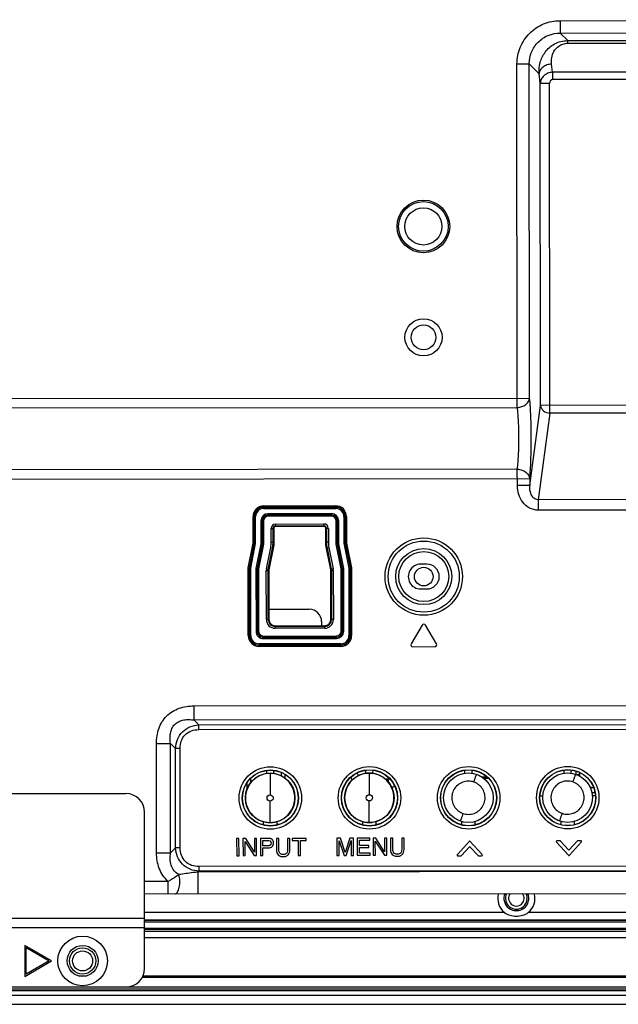
# Model space of a CAD drawing. Units: millimetres. Extents: x 0 to 2200, y 0 to 1400.
# Drawn here: x 1774 to 1871, y 451 to 610 of the extents above; entities that cross this region are included whole.
import ezdxf

# ---------------------------------------------------------------- set-up
doc = ezdxf.new("R2010")
doc.units = ezdxf.units.MM
doc.header["$LTSCALE"] = 121
for name, color, linetype in [('00_COMPONENTS', 7, 'CONTINUOUS'), ('02___PRT_ALL_AXES', 7, 'CONTINUOUS'), ('3_ALL_AXES', 7, 'CONTINUOUS'), ('7_ALL_FEATURES', 7, 'CONTINUOUS')]:
    doc.layers.add(name, color=color, linetype=linetype)

msp = doc.modelspace()

# ---------------------------------------------------------------- linework, layer by layer
at = {"layer": '00_COMPONENTS', "color": 7, "linetype": 'Continuous'}
for p, q in [((1814.53, 514.95), (1821.03, 514.96)), ((1823.03, 512.96), (1823.03, 512.31)), ((1816.55, 488.05), (1816.55, 488.62)), ((1817.15, 487.68), (1817.15, 488.31)), ((1828.62, 488.47), (1828.85, 488.55)), ((1828.85, 488.59), (1828.85, 488.55)), ((1849.78, 487.85), (1848.94, 487.85)), ((1864.05, 488.85), (1864.05, 488.33)), ((1864.21, 488.26), (1864.65, 488.41)), ((1864.65, 488.63), (1864.65, 488.41)), ((1810.95, 486.89), (1810.95, 486.27)), ((1810.95, 486.27), (1811.19, 486.36)), ((1811.55, 487.65), (1811.55, 486.91)), ((1833.24, 487.61), (1833.85, 487.61)), ((1833.85, 486.99), (1833.85, 487.61)), ((1850, 487.65), (1849.22, 487.65)), ((1867.05, 485.85), (1867.05, 485.39)), ((1867.05, 485.39), (1867.17, 485.39)), ((1816.1, 480.21), (1815.78, 480.21)), ((1829.68, 480.22), (1829.42, 480.22)), ((1832.1, 480.23), (1831.78, 480.23)), ((1845.68, 480.24), (1845.42, 480.24)), ((1848.1, 480.24), (1847.78, 480.24))]:
    msp.add_line(p, q, dxfattribs=at)
msp.add_circle((1839.52, 520.23), 1.5, dxfattribs=at)
for centre, radius, start, end in [((1821.03, 512.96), 2, 0.0563, 90.0563), ((1829.65, 488.18), 1.89, 188.567, 205.183), ((1866.78, 488.41), 2.13, 180.0965, 190.8292), ((1812.37, 486.28), 1.42, 180.1273, 192.8499), ((1833.85, 488.67), 1.06, 270.0813, 277.8248), ((1833.86, 488.4), 2.19, 281.8019, 296.0407), ((1867.05, 488.72), 2.56, 253.7725, 267.6657), ((1867.05, 488.58), 3.19, 262.1135, 270.0376)]:
    msp.add_arc(centre, radius, start, end, dxfattribs=at)
msp.add_open_spline([(1828.97, 488.11), (1828.89, 488.24), (1828.85, 488.4), (1828.85, 488.55)], degree=3, dxfattribs=at)
at = {"layer": '02___PRT_ALL_AXES', "color": 7, "linetype": 'Continuous'}
for centre, radius in [((1839.46, 576.73), 4.25), ((1839.48, 558.83), 3)]:
    msp.add_circle(centre, radius, dxfattribs=at)
at = {"layer": '3_ALL_AXES', "color": 7, "linetype": 'Continuous'}
for p, q in [((1854.05, 466.36), (1854.88, 466.36)), ((2071.25, 464.76), (1794.46, 464.76)), ((1794.46, 462.01), (2068.48, 462.01)), ((1783.79, 455.81), (1785.14, 455.81)), ((2068.53, 455.56), (1794.08, 455.56)), ((1794.21, 455.81), (2068.5, 455.81))]:
    msp.add_line(p, q, dxfattribs=at)
at = {"layer": '7_ALL_FEATURES', "color": 7, "linetype": 'Continuous'}
for p, q in [((1861.53, 609.93), (2025.26, 610.09)), ((1861.53, 609.93), (1861.53, 607.94)), ((1861.53, 607.94), (2025.27, 608.1)), ((1861.53, 607.94), (1862.75, 606.71)), ((1862.75, 606.71), (1881.93, 606.73)), ((1862.75, 606.29), (1862.75, 606.71)), ((1862.75, 606.29), (1881.87, 606.31)), ((1854.56, 602.95), (1856.55, 602.95)), ((1854.61, 547.52), (1854.56, 602.95)), ((1856.55, 602.95), (1858.15, 601.35)), ((1856.6, 549.04), (1856.55, 602.95)), ((1860.29, 601.6), (1860.14, 602.92)), ((1858.32, 599.82), (1858.15, 601.35)), ((1881.53, 601.62), (1860.29, 601.6)), ((1860.29, 601.6), (1860.29, 600.42)), ((1858.32, 599.82), (1859.82, 599.82)), ((1858.37, 547.86), (1858.32, 599.82)), ((1859.87, 546.6), (1859.82, 599.82)), ((1881.49, 600.44), (1860.29, 600.42)), ((1536.62, 548.73), (1856.6, 549.04)), ((1536.62, 547.21), (1854.61, 547.52)), ((1856.62, 534.91), (1858.37, 547.86)), ((1859.87, 546.6), (1857.98, 532.63)), ((1904.56, 547.91), (1858.37, 547.86)), ((1904.56, 546.65), (1859.87, 546.6)), ((1854.62, 537.56), (1411.18, 537.13)), ((1854.63, 534.91), (1854.62, 537.56)), ((1409.19, 535.6), (1856.62, 536.04)), ((1856.62, 536.04), (1856.62, 534.91)), ((1856.62, 534.91), (1854.63, 534.91)), ((1902.67, 532.68), (1857.98, 532.63)), ((1857.98, 532.63), (1857.98, 530.95)), ((1813.71, 531.64), (1825.31, 531.65)), ((1813.71, 531.22), (1813.71, 531.64)), ((1813.71, 531.44), (1825.31, 531.45)), ((1813.71, 531.42), (1825.31, 531.43)), ((1813.71, 531.22), (1825.31, 531.24)), ((1825.31, 531.24), (1825.31, 531.65)), ((1902.67, 530.99), (1857.98, 530.95)), ((1811.97, 529.9), (1812.39, 529.9)), ((1811.98, 525.63), (1811.97, 529.9)), ((1812.18, 525.61), (1812.17, 529.9)), ((1812.19, 525.61), (1812.19, 529.9)), ((1812.39, 525.59), (1812.39, 529.9)), ((1813.23, 529.2), (1813.65, 529.2)), ((1813.23, 529.2), (1813.24, 525.51)), ((1813.43, 529.2), (1813.44, 525.49)), ((1813.45, 529.2), (1813.45, 525.48)), ((1813.65, 529.2), (1813.65, 525.47)), ((1824.61, 530.39), (1814.41, 530.38)), ((1814.41, 529.96), (1814.41, 530.38)), ((1824.61, 530.19), (1814.41, 530.18)), ((1824.61, 530.17), (1814.41, 530.16)), ((1824.61, 529.97), (1814.41, 529.96)), ((1824.61, 529.97), (1824.61, 530.39)), ((1825.37, 529.21), (1825.79, 529.21)), ((1825.38, 525.48), (1825.37, 529.21)), ((1825.58, 525.5), (1825.57, 529.21)), ((1825.59, 525.5), (1825.59, 529.21)), ((1825.79, 525.52), (1825.79, 529.21)), ((1826.63, 529.91), (1827.05, 529.91)), ((1826.63, 529.91), (1826.64, 525.6)), ((1826.83, 529.91), (1826.84, 525.62)), ((1826.85, 529.91), (1826.85, 525.62)), ((1827.05, 529.91), (1827.05, 525.64)), ((1814.91, 528), (1815.31, 528)), ((1814.91, 525.8), (1814.91, 528)), ((1815.21, 525.8), (1815.21, 528)), ((1815.31, 528), (1815.32, 525.3)), ((1815.61, 528.71), (1823.41, 528.72)), ((1815.61, 528.71), (1815.61, 528.3)), ((1815.61, 528.41), (1823.41, 528.42)), ((1823.41, 528.31), (1815.61, 528.3)), ((1823.41, 528.72), (1823.41, 528.31)), ((1824.12, 528.01), (1823.71, 528.01)), ((1823.72, 525.31), (1823.71, 528.01)), ((1823.82, 528.01), (1823.82, 525.81)), ((1824.12, 528.01), (1824.12, 525.81)), ((1811.18, 521.63), (1811.98, 525.63)), ((1811.38, 521.61), (1812.18, 525.61)), ((1811.4, 521.61), (1812.19, 525.61)), ((1811.6, 521.59), (1812.39, 525.59)), ((1811.98, 525.63), (1812.39, 525.59)), ((1813.24, 525.51), (1812.44, 521.51)), ((1813.44, 525.49), (1812.64, 521.49)), ((1813.45, 525.48), (1812.66, 521.48)), ((1813.65, 525.47), (1812.86, 521.46)), ((1813.24, 525.51), (1813.65, 525.47)), ((1814.14, 521.48), (1814.82, 524.9)), ((1814.43, 521.42), (1815.11, 524.84)), ((1815.32, 525.3), (1814.52, 521.3)), ((1814.82, 524.9), (1815.22, 524.82)), ((1814.91, 525.8), (1815.31, 525.8)), ((1823.71, 525.81), (1824.12, 525.81)), ((1824.52, 521.31), (1823.72, 525.31)), ((1823.81, 524.83), (1824.21, 524.9)), ((1823.92, 524.85), (1824.6, 521.43)), ((1824.21, 524.9), (1824.9, 521.49)), ((1825.38, 525.48), (1825.79, 525.52)), ((1826.18, 521.48), (1825.38, 525.48)), ((1826.38, 521.5), (1825.58, 525.5)), ((1826.4, 521.5), (1825.59, 525.5)), ((1826.6, 521.52), (1825.79, 525.52)), ((1826.64, 525.6), (1827.05, 525.64)), ((1826.64, 525.6), (1827.44, 521.6)), ((1826.84, 525.62), (1827.64, 521.62)), ((1826.85, 525.62), (1827.66, 521.63)), ((1827.05, 525.64), (1827.86, 521.65)), ((1811.18, 521.63), (1811.6, 521.59)), ((1811.19, 510.7), (1811.18, 521.63)), ((1811.39, 510.7), (1811.38, 521.61)), ((1811.41, 510.7), (1811.4, 521.61)), ((1811.61, 510.7), (1811.6, 521.59)), ((1812.44, 521.51), (1812.86, 521.46)), ((1812.44, 521.51), (1812.45, 511.4)), ((1812.64, 521.49), (1812.65, 511.4)), ((1812.66, 521.48), (1812.67, 511.4)), ((1812.86, 521.46), (1812.87, 511.4)), ((1814.11, 521.2), (1814.52, 521.2)), ((1814.12, 513.3), (1814.11, 521.2)), ((1814.14, 521.48), (1814.54, 521.4)), ((1814.42, 513.3), (1814.41, 521.2)), ((1814.52, 521.3), (1814.53, 513.3)), ((1824.9, 521.49), (1824.5, 521.41)), ((1824.53, 513.31), (1824.52, 521.31)), ((1824.92, 521.21), (1824.52, 521.21)), ((1824.62, 521.21), (1824.63, 513.31)), ((1824.92, 521.21), (1824.93, 513.31)), ((1826.18, 521.48), (1826.6, 521.52)), ((1826.19, 511.41), (1826.18, 521.48)), ((1826.39, 511.41), (1826.38, 521.5)), ((1826.41, 511.41), (1826.4, 521.5)), ((1826.61, 511.41), (1826.6, 521.52)), ((1827.44, 521.6), (1827.86, 521.65)), ((1827.44, 521.6), (1827.45, 510.71)), ((1827.64, 521.62), (1827.65, 510.71)), ((1827.66, 521.63), (1827.67, 510.71)), ((1827.86, 521.65), (1827.87, 510.71)), ((1840.02, 522.23), (1839.02, 522.23)), ((1839.02, 518.23), (1840.02, 518.23)), ((1814.12, 513.3), (1814.53, 513.3)), ((1824.93, 513.31), (1824.53, 513.31)), ((1815.53, 512.3), (1823.53, 512.31)), ((1815.53, 511.9), (1815.53, 512.3)), ((1823.53, 512.2), (1815.53, 512.2)), ((1823.53, 511.91), (1815.53, 511.9)), ((1823.53, 511.91), (1823.53, 512.31)), ((1839.27, 512.38), (1837.47, 509.38)), ((1841.59, 509.38), (1839.79, 512.38)), ((1811.19, 510.7), (1811.61, 510.7)), ((1812.45, 511.4), (1812.87, 511.4)), ((1813.63, 510.64), (1825.43, 510.65)), ((1813.63, 510.22), (1813.63, 510.64)), ((1813.63, 510.44), (1825.43, 510.45)), ((1813.63, 510.42), (1825.43, 510.43)), ((1813.63, 510.22), (1825.43, 510.24)), ((1825.43, 510.24), (1825.43, 510.65)), ((1826.19, 511.41), (1826.61, 511.41)), ((1827.45, 510.71), (1827.87, 510.71)), ((1826.13, 509.39), (1812.93, 509.38)), ((1812.93, 508.96), (1812.93, 509.38)), ((1826.13, 509.19), (1812.93, 509.18)), ((1826.13, 509.17), (1812.93, 509.16)), ((1826.13, 508.97), (1812.93, 508.96)), ((1826.13, 508.97), (1826.13, 509.39)), ((1837.73, 508.92), (1841.33, 508.93)), ((1802.41, 499.36), (1945.37, 499.5)), ((1802.41, 499.36), (1802.41, 497.09)), ((1802.41, 497.09), (1945.37, 497.23)), ((1802.41, 497.09), (1803.22, 496.29)), ((1803.22, 496.29), (1944.57, 496.43)), ((1803.22, 495.53), (1803.22, 496.29)), ((1803.22, 495.53), (1944.57, 495.67)), ((1796.38, 493.31), (1798.64, 493.32)), ((1796.4, 475.65), (1796.38, 493.31)), ((1798.64, 493.32), (1799.45, 492.51)), ((1798.66, 475.66), (1798.64, 493.32)), ((1800.2, 492.51), (1799.45, 492.51)), ((1799.46, 476.46), (1799.45, 492.51)), ((1800.22, 476.46), (1800.2, 492.51)), ((1814.12, 488.79), (1814.12, 488.46)), ((1814.72, 488.49), (1814.72, 485.01)), ((1815.32, 488.47), (1815.32, 488.79)), ((1830.12, 488.8), (1830.12, 488.48)), ((1830.72, 488.51), (1830.72, 485.03)), ((1831.32, 488.48), (1831.32, 488.8)), ((1846.12, 488.82), (1846.12, 488.5)), ((1847.32, 488.5), (1847.32, 488.82)), ((1862.12, 488.83), (1862.12, 488.51)), ((1863.32, 488.51), (1863.32, 488.84)), ((1732.46, 485.21), (1791.46, 485.21)), ((1858.75, 484.82), (1858.27, 484.82)), ((1867.24, 484.83), (1866.7, 484.83)), ((1814.73, 480.53), (1814.73, 484.01)), ((1830.73, 480.54), (1830.73, 484.03)), ((1794.46, 457.01), (1794.46, 482.21)), ((1813.68, 480.14), (1813.68, 480.65)), ((1815.78, 480.65), (1815.78, 480.13)), ((1829.68, 480.16), (1829.68, 480.67)), ((1831.78, 480.67), (1831.78, 480.14)), ((1845.68, 480.17), (1845.68, 480.68)), ((1847.78, 480.68), (1847.78, 480.16)), ((1861.68, 480.19), (1861.68, 480.7)), ((1863.78, 480.7), (1863.78, 480.18)), ((1809.7, 477.96), (1809.32, 477.96)), ((1809.32, 477.96), (1809.33, 475.19)), ((1809.71, 475.19), (1809.7, 477.96)), ((1810.81, 477.97), (1810.34, 477.97)), ((1810.34, 477.97), (1810.35, 475.2)), ((1810.7, 477.5), (1812.16, 475.2)), ((1810.71, 475.2), (1810.7, 477.5)), ((1812.18, 475.75), (1810.81, 477.97)), ((1812.54, 477.97), (1812.18, 477.97)), ((1812.18, 477.97), (1812.18, 475.75)), ((1812.55, 475.2), (1812.54, 477.97)), ((1814.42, 477.98), (1813.17, 477.97)), ((1813.17, 477.97), (1813.18, 475.2)), ((1813.55, 477.65), (1814.32, 477.66)), ((1813.55, 476.76), (1813.55, 477.65)), ((1814.32, 476.77), (1813.55, 476.76)), ((1816.11, 477.98), (1815.73, 477.98)), ((1815.73, 477.98), (1815.73, 476.14)), ((1816.11, 476.16), (1816.11, 477.98)), ((1817.93, 477.99), (1817.55, 477.99)), ((1817.55, 477.99), (1817.55, 476.17)), ((1817.93, 476.15), (1817.93, 477.99)), ((1820.55, 477.99), (1818.29, 477.99)), ((1818.29, 477.99), (1818.29, 477.66)), ((1818.29, 477.66), (1819.23, 477.66)), ((1819.23, 477.66), (1819.24, 475.22)), ((1819.61, 477.66), (1820.55, 477.66)), ((1819.62, 475.22), (1819.61, 477.66)), ((1820.55, 477.66), (1820.55, 477.99)), ((1826.06, 478.01), (1825.49, 478.01)), ((1825.49, 478.01), (1825.5, 475.24)), ((1825.86, 477.57), (1826.65, 475.24)), ((1825.87, 475.24), (1825.86, 477.57)), ((1826.84, 475.7), (1826.06, 478.01)), ((1827.6, 478.01), (1826.84, 475.7)), ((1827.01, 475.24), (1827.8, 477.64)), ((1828.17, 478.01), (1827.6, 478.01)), ((1827.8, 477.64), (1827.81, 475.24)), ((1828.18, 475.24), (1828.17, 478.01)), ((1830.83, 478.02), (1828.78, 478.02)), ((1828.78, 478.02), (1828.79, 475.25)), ((1829.16, 477.69), (1830.83, 477.69)), ((1829.16, 476.84), (1829.16, 477.69)), ((1830.68, 476.84), (1829.16, 476.84)), ((1830.68, 476.51), (1830.68, 476.84)), ((1830.83, 477.69), (1830.83, 478.02)), ((1831.81, 478.02), (1831.34, 478.02)), ((1831.34, 478.02), (1831.35, 475.25)), ((1831.7, 477.56), (1833.16, 475.26)), ((1831.71, 475.25), (1831.7, 477.56)), ((1833.18, 475.81), (1831.81, 478.02)), ((1833.54, 478.03), (1833.18, 478.03)), ((1833.18, 478.03), (1833.18, 475.81)), ((1833.55, 475.26), (1833.54, 478.03)), ((1834.52, 478.03), (1834.14, 478.03)), ((1834.14, 478.03), (1834.14, 476.19)), ((1834.52, 476.21), (1834.52, 478.03)), ((1836.34, 478.04), (1835.96, 478.04)), ((1835.96, 478.04), (1835.96, 476.22)), ((1836.34, 476.2), (1836.34, 478.04)), ((1846.9, 477.53), (1844.96, 475.38)), ((1845.6, 475.21), (1846.89, 476.64)), ((1848.93, 475.39), (1846.98, 477.53)), ((1846.98, 476.64), (1848.28, 475.22)), ((1860.92, 477.4), (1862.87, 475.26)), ((1861.54, 477.57), (1861, 477.57)), ((1862.89, 476.13), (1861.6, 477.54)), ((1864.29, 477.55), (1863.01, 476.13)), ((1863.03, 475.26), (1864.97, 477.41)), ((1864.9, 477.58), (1864.35, 477.58)), ((1796.4, 475.65), (1798.66, 475.66)), ((1798.66, 475.66), (1799.46, 476.46)), ((1800.22, 476.46), (1799.46, 476.46)), ((1809.33, 475.19), (1809.71, 475.19)), ((1810.35, 475.2), (1810.71, 475.2)), ((1812.16, 475.2), (1812.55, 475.2)), ((1813.18, 475.2), (1813.56, 475.2)), ((1813.56, 475.2), (1813.55, 476.44)), ((1819.24, 475.22), (1819.62, 475.22)), ((1825.5, 475.24), (1825.87, 475.24)), ((1826.65, 475.24), (1827.01, 475.24)), ((1827.81, 475.24), (1828.18, 475.24)), ((1828.79, 475.25), (1830.86, 475.25)), ((1829.16, 476.51), (1830.68, 476.51)), ((1829.16, 475.58), (1829.16, 476.51)), ((1830.85, 475.58), (1829.16, 475.58)), ((1830.86, 475.25), (1830.85, 475.58)), ((1831.35, 475.25), (1831.71, 475.25)), ((1833.16, 475.26), (1833.55, 475.26)), ((1844.98, 475.18), (1845.54, 475.18)), ((1848.34, 475.19), (1848.9, 475.19)), ((1944.59, 473.58), (1803.24, 473.45)), ((1944.73, 472.69), (1803.1, 472.55)), ((1803.1, 472.55), (1803.24, 472.69)), ((1803.1, 469.04), (1803.1, 472.55)), ((1803.24, 473.45), (1803.24, 472.69)), ((1944.59, 472.83), (1803.24, 472.69)), ((1798.27, 471.04), (1794.46, 471.03)), ((1798.27, 469.04), (1798.27, 471.04)), ((1794.46, 469.03), (2071.25, 469.3)), ((1852.54, 466.01), (1794.46, 466.01)), ((2071.25, 466.01), (1856.39, 466.01)), ((1729.46, 465.11), (1794.46, 465.11)), ((2071.25, 464.81), (1794.46, 464.81)), ((1794.46, 464.51), (2068.48, 464.51)), ((1684.46, 463.61), (1794.46, 463.61)), ((1794.46, 463.51), (2068.48, 463.51)), ((2068.48, 463.26), (1794.46, 463.26)), ((1794.46, 463.01), (2068.48, 463.01)), ((1779.46, 458.21), (1775.13, 460.71)), ((1775.13, 460.71), (1775.13, 455.71)), ((1775.33, 460.36), (1779.06, 458.21)), ((1775.33, 456.06), (1775.33, 460.36)), ((1775.13, 455.71), (1779.46, 458.21)), ((1779.06, 458.21), (1775.33, 456.06)), ((1357.74, 453.46), (2071.56, 453.46)), ((1357.88, 453.71), (2071.56, 453.71)), ((2071.56, 453.96), (1358.06, 453.96)), ((1687.46, 454.01), (1791.46, 454.01)), ((1355.25, 452.71), (2071.56, 452.71)), ((1356.75, 451.21), (2072.79, 451.21))]:
    msp.add_line(p, q, dxfattribs=at)
for centre, radius in [((1839.46, 576.73), 4), ((1839.46, 576.73), 3), ((1839.48, 558.83), 2), ((1839.52, 520.23), 6.24), ((1839.52, 520.23), 5.74), ((1839.52, 520.23), 4.52), ((1839.52, 520.23), 4.03), ((1814.76, 484.5), 5.04), ((1830.76, 484.52), 5.04), ((1846.76, 484.53), 5.04), ((1862.76, 484.55), 5.04), ((1814.76, 484.5), 4.54), ((1814.76, 484.5), 4.5), ((1814.73, 484.51), 4), ((1830.76, 484.52), 4.54), ((1830.76, 484.52), 4.5), ((1830.73, 484.53), 4), ((1846.76, 484.53), 4.54), ((1846.76, 484.53), 4.5), ((1846.73, 484.54), 4), ((1862.76, 484.55), 4.54), ((1862.76, 484.55), 4.5), ((1862.73, 484.56), 4), ((1784.46, 458.21), 4), ((1784.46, 458.21), 2.5), ((1784.46, 458.21), 2.12), ((1784.46, 458.21), 1.62)]:
    msp.add_circle(centre, radius, dxfattribs=at)
for centre, radius, start, end in [((1813.71, 529.9), 1.74, 90.0563, 180.0563), ((1813.71, 529.9), 1.54, 90.0563, 180.0563), ((1813.71, 529.9), 1.52, 90.0563, 180.0563), ((1813.71, 529.9), 1.32, 90.0563, 180.0563), ((1825.31, 529.91), 1.74, 0.0563, 90.0563), ((1825.31, 529.91), 1.54, 0.0563, 90.0563), ((1825.31, 529.91), 1.52, 0.0563, 90.0563), ((1825.31, 529.91), 1.32, 0.0563, 90.0563), ((1814.41, 529.2), 1.18, 90.0563, 180.0563), ((1814.41, 529.2), 0.978, 90.0563, 180.0563), ((1814.41, 529.2), 0.96, 90.0563, 180.0563), ((1814.41, 529.2), 0.762, 90.0563, 180.0563), ((1824.61, 529.21), 1.18, 0.0563, 90.0563), ((1824.61, 529.21), 0.978, 0.0563, 90.0563), ((1824.61, 529.21), 0.96, 0.0563, 90.0563), ((1824.61, 529.21), 0.762, 0.0563, 90.0563), ((1815.61, 528), 0.705, 90.0563, 180.0563), ((1815.61, 528), 0.406, 90.0563, 180.0563), ((1815.61, 528), 0.3, 90.0563, 180.0563), ((1823.41, 528.01), 0.705, 0.0563, 90.0563), ((1823.41, 528.01), 0.406, 0.0563, 90.0563), ((1823.41, 528.01), 0.3, 0.0563, 90.0563), ((1810.31, 525.79), 4.59, 348.7464, 0.0563), ((1810.31, 525.79), 4.89, 348.7464, 0.0563), ((1810.31, 525.79), 5, 348.7464, 0.0563), ((1828.71, 525.81), 5, 180.0563, 191.3663), ((1828.71, 525.81), 4.89, 180.0563, 191.3663), ((1828.71, 525.81), 4.59, 180.0563, 191.3663), ((1815.52, 521.2), 1.41, 168.7464, 180.0563), ((1815.52, 521.2), 1.11, 168.7464, 180.0563), ((1823.52, 521.21), 1.11, 0.0563, 11.3663), ((1823.52, 521.21), 1.41, 0.0563, 11.3663), ((1839.02, 520.23), 2, 90.0563, 270.0563), ((1840.02, 520.23), 2, 270.0563, 90.0563), ((1815.53, 513.3), 1.41, 180.0563, 270.0563), ((1815.53, 513.3), 1.11, 180.0563, 270.0563), ((1815.53, 513.3), 1, 180.0563, 270.0563), ((1823.53, 513.31), 1.41, 270.0563, 0.0563), ((1823.53, 513.31), 1.11, 270.0563, 0.0563), ((1823.53, 513.31), 1, 270.0563, 0.0563), ((1839.53, 512.23), 0.3, 31.0201, 149.0926), ((1812.93, 510.7), 1.74, 180.0563, 270.0563), ((1812.93, 510.7), 1.54, 180.0563, 270.0563), ((1812.93, 510.7), 1.52, 180.0563, 270.0563), ((1812.93, 510.7), 1.32, 180.0563, 270.0563), ((1813.63, 511.4), 1.18, 180.0563, 270.0563), ((1813.63, 511.4), 0.978, 180.0563, 270.0563), ((1813.63, 511.4), 0.96, 180.0563, 270.0563), ((1813.63, 511.4), 0.762, 180.0563, 270.0563), ((1825.43, 511.41), 1.18, 270.0563, 0.0563), ((1825.43, 511.41), 0.978, 270.0563, 0.0563), ((1825.43, 511.41), 0.96, 270.0563, 0.0563), ((1825.43, 511.41), 0.762, 270.0563, 0.0563), ((1826.13, 510.71), 1.74, 270.0563, 0.0563), ((1826.13, 510.71), 1.54, 270.0563, 0.0563), ((1826.13, 510.71), 1.52, 270.0563, 0.0563), ((1826.13, 510.71), 1.32, 270.0563, 0.0563), ((1837.73, 509.22), 0.3, 149.0926, 270.0563), ((1841.33, 509.23), 0.3, 270.0563, 31.0201), ((1791.46, 482.21), 3, 0, 90), ((1854.46, 468.31), 3, 164.9741, 230.0555), ((1854.46, 468.31), 2, 157.0432, 23.0688), ((1854.46, 468.31), 1.75, 153.5404, 26.5696), ((1854.46, 468.31), 1.25, 141.3959, 38.7115), ((1854.46, 468.31), 3, 309.9445, 15.1371), ((1791.46, 457.01), 3, 270, 360)]:
    msp.add_arc(centre, radius, start, end, dxfattribs=at)
for centre, major_axis, start_param, end_param in [((1813.62, 488.78), (0.358, 0.359), -0.777972, -0.457811), ((1815.83, 488.78), (0.359, -0.358), -2.699692, -2.363621), ((1829.62, 488.79), (0.358, 0.359), -0.777972, -0.457811), ((1831.83, 488.8), (0.359, -0.358), -2.699692, -2.363621), ((1845.62, 488.81), (0.358, 0.359), -0.777972, -0.457811), ((1847.83, 488.81), (0.359, -0.358), -2.699692, -2.363621), ((1861.62, 488.83), (0.358, 0.359), -0.777972, -0.457811), ((1863.83, 488.83), (0.359, -0.358), -2.699692, -2.363621)]:
    msp.add_ellipse(centre, major_axis=major_axis, ratio=0.985257, start_param=start_param, end_param=end_param, dxfattribs=at)
for points, knots in [([(1854.56, 602.95), (1854.56, 603.85), (1854.92, 605.69), (1856.46, 608.01), (1858.78, 609.56), (1860.62, 609.93), (1861.53, 609.93)], [0, 0, 0, 0, 0.250009, 0.499997, 0.749985, 1, 1, 1, 1]), ([(1856.55, 602.95), (1856.55, 603.6), (1856.8, 604.91), (1857.91, 606.57), (1859.57, 607.68), (1860.88, 607.94), (1861.53, 607.94)], [0, 0, 0, 0, 0.249977, 0.499996, 0.750016, 1, 1, 1, 1]), ([(1858.15, 601.35), (1858.11, 601.96), (1858.22, 603.2), (1859.03, 604.96), (1860.59, 606.35), (1862.02, 606.71), (1862.75, 606.71)], [0, 0, 0, 0, 0.229826, 0.465974, 0.720494, 1, 1, 1, 1]), ([(1860.14, 602.92), (1860.1, 603.26), (1860.12, 603.97), (1860.47, 605.03), (1861.15, 605.8), (1861.97, 606.21), (1862.49, 606.29), (1862.75, 606.29)], [0, 0, 0, 0, 0.213313, 0.433904, 0.683156, 0.832542, 1, 1, 1, 1]), ([(1860.14, 602.92), (1859.89, 602.91), (1859.4, 602.82), (1858.76, 602.48), (1858.3, 601.98), (1858.16, 601.56), (1858.15, 601.35)], [0, 0, 0, 0, 0.273768, 0.536424, 0.778244, 1, 1, 1, 1]), ([(1860.29, 601.6), (1860.04, 601.59), (1859.54, 601.48), (1858.89, 601.09), (1858.45, 600.51), (1858.33, 600.04), (1858.32, 599.82)], [0, 0, 0, 0, 0.261944, 0.517982, 0.763613, 1, 1, 1, 1]), ([(1860.29, 600.42), (1860.22, 600.42), (1860.08, 600.38), (1859.87, 600.18), (1859.82, 599.96), (1859.82, 599.82)], [0, 0, 0, 0, 0.250286, 0.501492, 1, 1, 1, 1]), ([(1854.61, 547.52), (1854.86, 547.53), (1855.35, 547.62), (1855.99, 547.95), (1856.45, 548.44), (1856.59, 548.85), (1856.6, 549.04)], [0, 0, 0, 0, 0.276728, 0.540851, 0.781645, 1, 1, 1, 1]), ([(1856.62, 536.04), (1856.72, 537.01), (1856.84, 539.18), (1856.89, 542.54), (1856.83, 545.91), (1856.7, 548.07), (1856.6, 549.04)], [0, 0, 0, 0, 0.224753, 0.499997, 0.775242, 1, 1, 1, 1]), ([(1854.62, 537.56), (1854.72, 538.3), (1854.84, 539.96), (1854.9, 542.54), (1854.84, 545.12), (1854.71, 546.78), (1854.61, 547.52)], [0, 0, 0, 0, 0.22482, 0.499997, 0.775174, 1, 1, 1, 1]), ([(1858.37, 547.86), (1858.38, 547.7), (1858.48, 547.37), (1858.94, 546.82), (1859.5, 546.62), (1859.87, 546.6)], [0, 0, 0, 0, 0.231321, 0.477335, 1, 1, 1, 1]), ([(1854.62, 537.56), (1854.87, 537.55), (1855.36, 537.46), (1856, 537.13), (1856.46, 536.65), (1856.6, 536.24), (1856.62, 536.04)], [0, 0, 0, 0, 0.276728, 0.540846, 0.781631, 1, 1, 1, 1]), ([(1857.98, 530.95), (1857.5, 530.95), (1856.53, 531.19), (1855.43, 532.16), (1854.77, 533.47), (1854.63, 534.43), (1854.63, 534.91)], [0, 0, 0, 0, 0.249186, 0.498906, 0.749277, 1, 1, 1, 1]), ([(1857.98, 532.63), (1857.85, 532.63), (1857.59, 532.67), (1857.26, 532.88), (1857.02, 533.17), (1856.79, 533.6), (1856.63, 534.19), (1856.61, 534.67), (1856.62, 534.91)], [0, 0, 0, 0, 0.131173, 0.260673, 0.387423, 0.512044, 0.7571, 1, 1, 1, 1]), ([(1796.38, 493.31), (1796.38, 494.11), (1796.55, 495.33), (1797.23, 496.79), (1797.98, 497.75), (1798.93, 498.5), (1800.39, 499.18), (1801.61, 499.36), (1802.41, 499.36)], [0, 0, 0, 0, 0.249656, 0.374847, 0.499994, 0.625143, 0.750335, 1, 1, 1, 1]), ([(1798.64, 493.32), (1798.6, 493.58), (1798.55, 494.12), (1798.61, 494.94), (1798.84, 495.73), (1799.31, 496.42), (1800, 496.89), (1800.79, 497.13), (1801.61, 497.18), (1802.15, 497.13), (1802.41, 497.09)], [0, 0, 0, 0, 0.124415, 0.249213, 0.374449, 0.499993, 0.62554, 0.750777, 0.875577, 1, 1, 1, 1]), ([(1799.45, 492.51), (1799.48, 493), (1799.68, 493.97), (1800.5, 495.23), (1801.76, 496.05), (1802.73, 496.26), (1803.22, 496.29)], [0, 0, 0, 0, 0.250064, 0.499986, 0.749917, 1, 1, 1, 1]), ([(1800.2, 492.51), (1800.2, 492.91), (1800.31, 493.72), (1800.95, 494.79), (1802.01, 495.42), (1802.82, 495.53), (1803.22, 495.53)], [0, 0, 0, 0, 0.250445, 0.499984, 0.749534, 1, 1, 1, 1]), ([(1814.72, 488.49), (1814.2, 488.49), (1813.16, 488.27), (1811.83, 487.4), (1810.96, 486.06), (1810.63, 484.51), (1810.97, 482.95), (1811.83, 481.61), (1813.17, 480.75), (1814.21, 480.53), (1814.73, 480.53)], [0, 0, 0, 0, 0.124969, 0.249959, 0.37496, 0.500001, 0.625041, 0.750039, 0.875029, 1, 1, 1, 1]), ([(1814.73, 480.53), (1815.25, 480.53), (1816.29, 480.75), (1817.62, 481.62), (1818.49, 482.96), (1818.82, 484.51), (1818.48, 486.07), (1817.62, 487.41), (1816.28, 488.27), (1815.24, 488.49), (1814.72, 488.49)], [0, 0, 0, 0, 0.124969, 0.249959, 0.37496, 0.500001, 0.625041, 0.750039, 0.875029, 1, 1, 1, 1]), ([(1830.72, 488.51), (1830.2, 488.51), (1829.16, 488.29), (1827.83, 487.42), (1826.96, 486.08), (1826.63, 484.52), (1826.97, 482.97), (1827.83, 481.63), (1829.17, 480.76), (1830.21, 480.55), (1830.73, 480.55)], [0, 0, 0, 0, 0.124969, 0.249959, 0.37496, 0.500001, 0.625041, 0.750039, 0.875029, 1, 1, 1, 1]), ([(1830.73, 480.55), (1831.25, 480.55), (1832.29, 480.77), (1833.62, 481.63), (1834.49, 482.97), (1834.82, 484.53), (1834.48, 486.09), (1833.62, 487.43), (1832.28, 488.29), (1831.24, 488.51), (1830.72, 488.51)], [0, 0, 0, 0, 0.124969, 0.249959, 0.37496, 0.500001, 0.625041, 0.750039, 0.875029, 1, 1, 1, 1]), ([(1847.6, 487.07), (1847.65, 487.21), (1847.72, 487.43), (1847.82, 487.71), (1847.89, 487.92), (1847.95, 488.07), (1847.99, 488.17), (1848.01, 488.22), (1848.02, 488.26), (1848.03, 488.3), (1848.04, 488.31), (1848.04, 488.32), (1848.05, 488.32)], [0, 0, 0, 0, 0.333014, 0.514214, 0.683896, 0.824985, 0.880791, 0.925719, 0.959529, 0.982648, 0.99577, 1, 1, 1, 1]), ([(1863.6, 487.09), (1863.65, 487.23), (1863.72, 487.44), (1863.82, 487.73), (1863.89, 487.93), (1863.95, 488.08), (1863.99, 488.18), (1864.01, 488.24), (1864.02, 488.28), (1864.03, 488.31), (1864.04, 488.32), (1864.04, 488.33), (1864.05, 488.33)], [0, 0, 0, 0, 0.333014, 0.514214, 0.683896, 0.824985, 0.880791, 0.925719, 0.959529, 0.982648, 0.99577, 1, 1, 1, 1]), ([(1846.72, 487.23), (1846.57, 487.22), (1846.25, 487.19), (1845.65, 487.03), (1844.96, 486.63), (1844.35, 485.89), (1844.02, 485), (1844.04, 484.04), (1844.37, 483.15), (1844.89, 482.54), (1845.41, 482.2), (1845.7, 482.06), (1845.85, 482.01)], [0, 0, 0, 0, 0.062645, 0.125286, 0.250085, 0.37497, 0.49984, 0.6248, 0.749733, 0.874645, 0.937348, 1, 1, 1, 1]), ([(1846.73, 481.86), (1846.88, 481.87), (1847.19, 481.89), (1847.65, 482.01), (1848.08, 482.22), (1848.59, 482.58), (1849.1, 483.19), (1849.43, 484.09), (1849.42, 485.04), (1849.13, 485.79), (1848.77, 486.3), (1848.43, 486.63), (1848.03, 486.89), (1847.75, 487.03), (1847.6, 487.07)], [0, 0, 0, 0, 0.062593, 0.125168, 0.187737, 0.250345, 0.37512, 0.499867, 0.624669, 0.749481, 0.812145, 0.87479, 0.937402, 1, 1, 1, 1]), ([(1862.72, 487.24), (1862.57, 487.23), (1862.25, 487.21), (1861.65, 487.04), (1860.96, 486.64), (1860.35, 485.91), (1860.02, 485.01), (1860.04, 484.06), (1860.37, 483.16), (1860.89, 482.56), (1861.41, 482.21), (1861.7, 482.07), (1861.85, 482.03)], [0, 0, 0, 0, 0.062645, 0.125286, 0.250085, 0.37497, 0.49984, 0.6248, 0.749733, 0.874645, 0.937348, 1, 1, 1, 1]), ([(1862.73, 481.87), (1862.88, 481.88), (1863.19, 481.91), (1863.65, 482.03), (1864.08, 482.23), (1864.59, 482.59), (1865.1, 483.21), (1865.43, 484.1), (1865.42, 485.06), (1865.13, 485.81), (1864.77, 486.32), (1864.43, 486.64), (1864.03, 486.9), (1863.75, 487.04), (1863.6, 487.09)], [0, 0, 0, 0, 0.062593, 0.125168, 0.187737, 0.250345, 0.37512, 0.499867, 0.624669, 0.749481, 0.812145, 0.87479, 0.937402, 1, 1, 1, 1]), ([(1814.73, 484.01), (1814.6, 484.01), (1814.33, 484.12), (1814.17, 484.51), (1814.33, 484.9), (1814.6, 485.01), (1814.72, 485.01)], [0, 0, 0, 0, 0.249954, 0.5, 0.750046, 1, 1, 1, 1]), ([(1814.72, 485.01), (1814.85, 485.01), (1815.12, 484.9), (1815.28, 484.51), (1815.12, 484.12), (1814.85, 484.01), (1814.73, 484.01)], [0, 0, 0, 0, 0.249954, 0.5, 0.750046, 1, 1, 1, 1]), ([(1830.73, 484.03), (1830.6, 484.03), (1830.33, 484.13), (1830.17, 484.53), (1830.33, 484.92), (1830.6, 485.03), (1830.72, 485.03)], [0, 0, 0, 0, 0.249954, 0.5, 0.750046, 1, 1, 1, 1]), ([(1830.72, 485.03), (1830.85, 485.03), (1831.12, 484.92), (1831.28, 484.53), (1831.12, 484.14), (1830.85, 484.03), (1830.73, 484.03)], [0, 0, 0, 0, 0.249954, 0.5, 0.750046, 1, 1, 1, 1]), ([(1845.85, 482.01), (1845.8, 481.87), (1845.73, 481.66), (1845.63, 481.37), (1845.55, 481.17), (1845.5, 481.02), (1845.46, 480.92), (1845.44, 480.86), (1845.42, 480.82), (1845.41, 480.79), (1845.4, 480.78), (1845.4, 480.77), (1845.4, 480.77)], [0, 0, 0, 0, 0.33302, 0.514223, 0.683908, 0.824997, 0.880802, 0.925729, 0.959537, 0.982654, 0.995774, 1, 1, 1, 1]), ([(1861.85, 482.03), (1861.8, 481.89), (1861.73, 481.67), (1861.63, 481.39), (1861.55, 481.19), (1861.5, 481.03), (1861.46, 480.93), (1861.44, 480.88), (1861.42, 480.84), (1861.41, 480.81), (1861.4, 480.79), (1861.4, 480.78), (1861.4, 480.78)], [0, 0, 0, 0, 0.33302, 0.514223, 0.683908, 0.824997, 0.880802, 0.925729, 0.959537, 0.982654, 0.995774, 1, 1, 1, 1]), ([(1814.32, 477.66), (1814.46, 477.66), (1814.75, 477.68), (1814.89, 477.39), (1814.89, 477.28)], [0, 0, 0, 0, 0.545085, 1, 1, 1, 1]), ([(1814.89, 477.28), (1814.89, 477.14), (1814.81, 476.81), (1814.47, 476.77), (1814.32, 476.77)], [0, 0, 0, 0, 0.479812, 1, 1, 1, 1]), ([(1815.28, 477.29), (1815.28, 477.39), (1815.24, 477.59), (1815.04, 477.84), (1814.75, 477.97), (1814.53, 477.98), (1814.42, 477.98)], [0, 0, 0, 0, 0.250569, 0.479108, 0.719394, 1, 1, 1, 1]), ([(1814.42, 476.44), (1814.54, 476.44), (1814.77, 476.47), (1815.07, 476.65), (1815.25, 476.94), (1815.28, 477.17), (1815.28, 477.29)], [0, 0, 0, 0, 0.268521, 0.503659, 0.736913, 1, 1, 1, 1]), ([(1861, 477.57), (1860.98, 477.57), (1860.9, 477.55), (1860.89, 477.44), (1860.92, 477.4)], [0, 0, 0, 0, 0.3378, 1, 1, 1, 1]), ([(1864.97, 477.41), (1864.99, 477.43), (1865.02, 477.5), (1864.95, 477.58), (1864.9, 477.58)], [0, 0, 0, 0, 0.338882, 1, 1, 1, 1]), ([(1798.27, 471.04), (1797.95, 471.32), (1797.38, 471.97), (1796.59, 473.5), (1796.4, 474.8), (1796.4, 475.65)], [0, 0, 0, 0, 0.250343, 0.50078, 1, 1, 1, 1]), ([(1800.01, 472.14), (1799.71, 472.29), (1799.16, 472.72), (1798.7, 473.64), (1798.56, 474.65), (1798.61, 475.32), (1798.66, 475.66)], [0, 0, 0, 0, 0.250625, 0.501146, 0.750992, 1, 1, 1, 1]), ([(1803.24, 472.69), (1802.75, 472.72), (1801.78, 472.92), (1800.52, 473.74), (1799.7, 475), (1799.5, 475.97), (1799.46, 476.46)], [0, 0, 0, 0, 0.250064, 0.499986, 0.749917, 1, 1, 1, 1]), ([(1803.24, 473.45), (1802.84, 473.45), (1802.03, 473.55), (1800.97, 474.19), (1800.33, 475.25), (1800.22, 476.06), (1800.22, 476.46)], [0, 0, 0, 0, 0.250445, 0.499984, 0.749534, 1, 1, 1, 1]), ([(1813.55, 476.44), (1813.75, 476.44), (1814.04, 476.44), (1814.33, 476.44), (1814.42, 476.44)], [0, 0, 0, 0, 0.700021, 1, 1, 1, 1]), ([(1815.73, 476.14), (1815.73, 475.98), (1815.77, 475.68), (1815.99, 475.3), (1816.3, 475.12), (1816.59, 475.05), (1816.83, 475.04), (1817.08, 475.05), (1817.3, 475.11), (1817.49, 475.2), (1817.7, 475.38), (1817.9, 475.7), (1817.93, 475.99), (1817.93, 476.15)], [0, 0, 0, 0, 0.136186, 0.250901, 0.365493, 0.429836, 0.501707, 0.571067, 0.634185, 0.693346, 0.751297, 0.867716, 1, 1, 1, 1]), ([(1817.55, 476.17), (1817.55, 476.05), (1817.53, 475.84), (1817.39, 475.56), (1817.19, 475.43), (1817, 475.38), (1816.84, 475.37), (1816.68, 475.38), (1816.48, 475.43), (1816.28, 475.56), (1816.13, 475.84), (1816.11, 476.05), (1816.11, 476.16)], [0, 0, 0, 0, 0.141926, 0.258741, 0.370163, 0.43146, 0.499608, 0.567926, 0.629349, 0.74111, 0.858053, 1, 1, 1, 1]), ([(1834.14, 476.19), (1834.14, 476.03), (1834.18, 475.73), (1834.4, 475.35), (1834.71, 475.17), (1835, 475.1), (1835.24, 475.09), (1835.49, 475.1), (1835.71, 475.16), (1835.9, 475.25), (1836.11, 475.43), (1836.31, 475.75), (1836.34, 476.04), (1836.34, 476.2)], [0, 0, 0, 0, 0.136186, 0.250901, 0.365493, 0.429836, 0.501707, 0.571067, 0.634185, 0.693346, 0.751297, 0.867716, 1, 1, 1, 1]), ([(1835.96, 476.22), (1835.96, 476.1), (1835.94, 475.89), (1835.8, 475.61), (1835.6, 475.48), (1835.41, 475.43), (1835.25, 475.42), (1835.09, 475.43), (1834.89, 475.48), (1834.69, 475.61), (1834.54, 475.89), (1834.52, 476.1), (1834.52, 476.21)], [0, 0, 0, 0, 0.141926, 0.258741, 0.370163, 0.43146, 0.499608, 0.567926, 0.629349, 0.74111, 0.858053, 1, 1, 1, 1]), ([(1844.96, 475.38), (1844.91, 475.35), (1844.89, 475.24), (1844.96, 475.18), (1844.98, 475.18)], [0, 0, 0, 0, 0.66306, 1, 1, 1, 1]), ([(1848.9, 475.19), (1848.95, 475.19), (1849.01, 475.3), (1848.96, 475.37), (1848.93, 475.39)], [0, 0, 0, 0, 0.663096, 1, 1, 1, 1]), ([(1862.87, 475.26), (1862.88, 475.25), (1862.92, 475.22), (1863, 475.22), (1863.03, 475.26)], [0, 0, 0, 0, 0.067847, 1, 1, 1, 1]), ([(1800.01, 472.14), (1799.89, 472.04), (1799.33, 471.64), (1798.74, 471.29), (1798.27, 471.04)], [0, 0, 0, 0, 0.225341, 1, 1, 1, 1]), ([(1799.36, 469.04), (1799.43, 469.04), (1799.6, 469.1), (1799.79, 469.34), (1799.95, 469.67), (1800.07, 470.11), (1800.14, 470.6), (1800.16, 471.29), (1800.1, 471.81), (1800.01, 472.14)], [0, 0, 0, 0, 0.065562, 0.150203, 0.260133, 0.393055, 0.542501, 0.699864, 1, 1, 1, 1]), ([(1803.1, 472.55), (1802.83, 472.52), (1801.8, 472.4), (1800.77, 472.25), (1800.01, 472.14)], [0, 0, 0, 0, 0.261367, 1, 1, 1, 1]), ([(1852.54, 466.01), (1852.8, 465.79), (1853.45, 465.53), (1854.46, 465.41), (1855.48, 465.53), (1856.13, 465.79), (1856.39, 466.01)], [0, 0, 0, 0, 0.249162, 0.5, 0.750838, 1, 1, 1, 1])]:
    msp.add_open_spline(points, degree=3, knots=knots, dxfattribs=at)
for points in [[(1847.6, 487.07), (1847.32, 487.18), (1847.02, 487.22), (1846.72, 487.23)], [(1863.6, 487.09), (1863.32, 487.19), (1863.02, 487.24), (1862.72, 487.24)], [(1845.85, 482.01), (1846.13, 481.91), (1846.43, 481.86), (1846.73, 481.86)], [(1861.85, 482.03), (1862.13, 481.92), (1862.43, 481.88), (1862.73, 481.87)], [(1846.89, 476.64), (1846.91, 476.66), (1846.96, 476.66), (1846.98, 476.64)], [(1846.98, 477.53), (1846.96, 477.55), (1846.92, 477.55), (1846.9, 477.53)], [(1861.6, 477.54), (1861.59, 477.56), (1861.56, 477.57), (1861.54, 477.57)], [(1864.35, 477.58), (1864.32, 477.58), (1864.3, 477.57), (1864.29, 477.55)], [(1845.54, 475.18), (1845.57, 475.18), (1845.59, 475.19), (1845.6, 475.21)], [(1848.28, 475.22), (1848.29, 475.2), (1848.31, 475.19), (1848.34, 475.19)], [(1863.01, 476.13), (1862.98, 476.1), (1862.92, 476.1), (1862.89, 476.13)]]:
    msp.add_open_spline(points, degree=3, dxfattribs=at)

doc.saveas('drawing.dxf')
